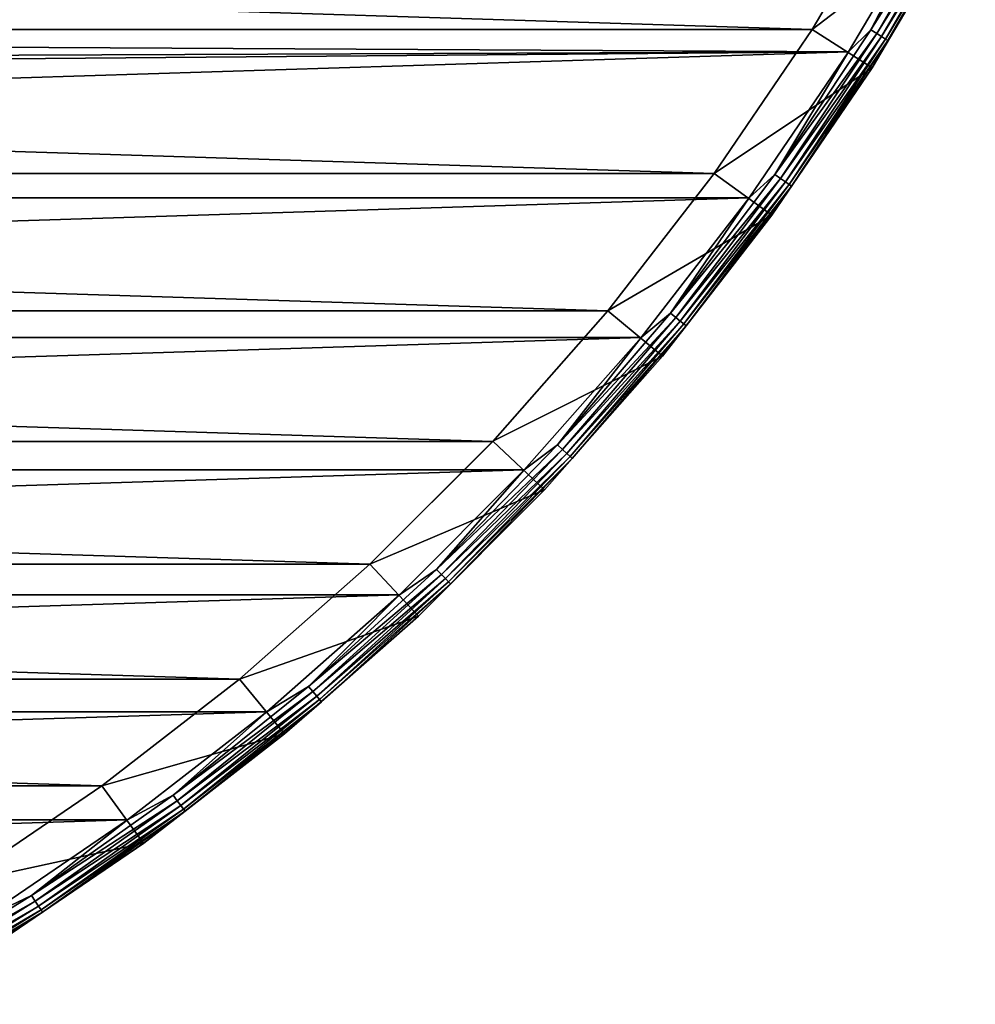
# Model space of a CAD drawing. Units: millimetres. Extents: x -100 to 100, y -80 to 127.
# Drawn here: x 54 to 88, y -60 to -25 of the extents above; entities that cross this region are included whole.
import ezdxf

# ---------------------------------------------------------------- set-up
doc = ezdxf.new("R2010")
doc.units = ezdxf.units.MM
doc.header["$LTSCALE"] = 65.185185
for name, color, linetype in [('107', 7, 'CONTINUOUS'), ('109', 7, 'CONTINUOUS'), ('110', 7, 'CONTINUOUS'), ('112', 7, 'CONTINUOUS'), ('114', 7, 'CONTINUOUS'), ('130', 7, 'CONTINUOUS')]:
    doc.layers.add(name, color=color, linetype=linetype)

msp = doc.modelspace()

# ---------------------------------------------------------------- linework, layer by layer
at = {"layer": '107', "color": 7, "linetype": 'CONTINUOUS', "true_color": 0xaaaaaa}
for points in [[(85.44, -20.221, 30.7), (87.631, -21.425, 30.7), (82.322, -25.493, 30.7), (85.44, -20.221, 30.7)], [(87.631, -21.425, 30.7), (84.433, -26.833, 30.7), (82.322, -25.493, 30.7), (87.631, -21.425, 30.7)], [(82.322, -25.493, 30.7), (84.433, -26.833, 30.7), (78.879, -30.559, 30.7), (82.322, -25.493, 30.7)], [(84.433, -26.833, 30.7), (80.902, -32.028, 30.7), (78.879, -30.559, 30.7), (84.433, -26.833, 30.7)], [(78.879, -30.559, 30.7), (80.902, -32.028, 30.7), (75.125, -35.399, 30.7), (78.879, -30.559, 30.7)], [(80.902, -32.028, 30.7), (77.051, -36.992, 30.7), (75.125, -35.399, 30.7), (80.902, -32.028, 30.7)], [(75.125, -35.399, 30.7), (77.051, -36.992, 30.7), (71.074, -39.993, 30.7), (75.125, -35.399, 30.7)], [(77.051, -36.992, 30.7), (72.897, -41.705, 30.7), (71.074, -39.993, 30.7), (77.051, -36.992, 30.7)], [(71.074, -39.993, 30.7), (72.897, -41.705, 30.7), (66.743, -44.324, 30.7), (71.074, -39.993, 30.7)], [(72.897, -41.705, 30.7), (68.455, -46.147, 30.7), (66.743, -44.324, 30.7), (72.897, -41.705, 30.7)], [(66.743, -44.324, 30.7), (68.455, -46.147, 30.7), (62.149, -48.375, 30.7), (66.743, -44.324, 30.7)], [(68.455, -46.147, 30.7), (63.742, -50.301, 30.7), (62.149, -48.375, 30.7), (68.455, -46.147, 30.7)], [(62.149, -48.375, 30.7), (63.742, -50.301, 30.7), (57.309, -52.129, 30.7), (62.149, -48.375, 30.7)], [(63.742, -50.301, 30.7), (58.778, -54.152, 30.7), (57.309, -52.129, 30.7), (63.742, -50.301, 30.7)], [(57.309, -52.129, 30.7), (58.778, -54.152, 30.7), (52.243, -55.572, 30.7), (57.309, -52.129, 30.7)], [(58.778, -54.152, 30.7), (53.583, -57.683, 30.7), (52.243, -55.572, 30.7), (58.778, -54.152, 30.7)]]:
    msp.add_3dface(points, dxfattribs=at)
at = {"layer": '109', "color": 7, "linetype": 'CONTINUOUS', "true_color": 0xaaaaaa}
for points in [[(10.694, -24.792, 38.7), (7.744, -25.866, 38.7), (86.771, -20.914, 38.7), (10.694, -24.792, 38.7)], [(86.771, -20.914, 38.7), (7.744, -25.866, 38.7), (83.605, -26.27, 38.7), (86.771, -20.914, 38.7)], [(7.744, -25.866, 38.7), (4.688, -26.59, 38.7), (83.605, -26.27, 38.7), (7.744, -25.866, 38.7)], [(83.605, -26.27, 38.7), (1.57, -26.954, 38.7), (-80.11, -31.417, 38.7), (83.605, -26.27, 38.7)], [(80.11, -31.417, 38.7), (83.605, -26.27, 38.7), (-80.11, -31.417, 38.7), (80.11, -31.417, 38.7)], [(4.688, -26.59, 38.7), (1.57, -26.954, 38.7), (83.605, -26.27, 38.7), (4.688, -26.59, 38.7)], [(-76.299, -36.334, 38.7), (80.11, -31.417, 38.7), (-80.11, -31.417, 38.7), (-76.299, -36.334, 38.7)], [(76.298, -36.334, 38.7), (80.11, -31.417, 38.7), (-76.299, -36.334, 38.7), (76.298, -36.334, 38.7)], [(-72.185, -41.001, 38.7), (76.298, -36.334, 38.7), (-76.299, -36.334, 38.7), (-72.185, -41.001, 38.7)], [(72.185, -41.002, 38.7), (76.298, -36.334, 38.7), (-72.185, -41.001, 38.7), (72.185, -41.002, 38.7)], [(-67.788, -45.402, 38.7), (72.185, -41.002, 38.7), (-72.185, -41.001, 38.7), (-67.788, -45.402, 38.7)], [(67.787, -45.402, 38.7), (72.185, -41.002, 38.7), (-67.788, -45.402, 38.7), (67.787, -45.402, 38.7)], [(-63.122, -49.517, 38.7), (67.787, -45.402, 38.7), (-67.788, -45.402, 38.7), (-63.122, -49.517, 38.7)], [(63.122, -49.517, 38.7), (67.787, -45.402, 38.7), (-63.122, -49.517, 38.7), (63.122, -49.517, 38.7)], [(-58.207, -53.331, 38.7), (63.122, -49.517, 38.7), (-63.122, -49.517, 38.7), (-58.207, -53.331, 38.7)], [(58.207, -53.331, 38.7), (63.122, -49.517, 38.7), (-58.207, -53.331, 38.7), (58.207, -53.331, 38.7)], [(-53.062, -56.829, 38.7), (58.207, -53.331, 38.7), (-58.207, -53.331, 38.7), (-53.062, -56.829, 38.7)], [(53.062, -56.829, 38.7), (58.207, -53.331, 38.7), (-53.062, -56.829, 38.7), (53.062, -56.829, 38.7)]]:
    msp.add_3dface(points, dxfattribs=at)
at = {"layer": '110', "color": 7, "linetype": 'CONTINUOUS', "true_color": 0xaaaaaa}
for points in [[(84.433, -26.833, 30.7), (87.631, -21.425, 30.7), (84.433, -26.833, 37.7), (84.433, -26.833, 30.7)], [(84.433, -26.833, 37.7), (87.631, -21.425, 30.7), (87.631, -21.425, 37.7), (84.433, -26.833, 37.7)], [(80.902, -32.028, 30.7), (84.433, -26.833, 30.7), (80.902, -32.029, 37.7), (80.902, -32.028, 30.7)], [(80.902, -32.029, 37.7), (84.433, -26.833, 30.7), (84.433, -26.833, 37.7), (80.902, -32.029, 37.7)], [(77.051, -36.992, 30.7), (80.902, -32.028, 30.7), (77.051, -36.992, 37.7), (77.051, -36.992, 30.7)], [(77.051, -36.992, 37.7), (80.902, -32.028, 30.7), (80.902, -32.029, 37.7), (77.051, -36.992, 37.7)], [(72.897, -41.705, 30.7), (77.051, -36.992, 30.7), (72.897, -41.705, 37.7), (72.897, -41.705, 30.7)], [(72.897, -41.705, 37.7), (77.051, -36.992, 30.7), (77.051, -36.992, 37.7), (72.897, -41.705, 37.7)], [(68.455, -46.147, 30.7), (72.897, -41.705, 30.7), (68.455, -46.147, 37.7), (68.455, -46.147, 30.7)], [(68.455, -46.147, 37.7), (72.897, -41.705, 30.7), (72.897, -41.705, 37.7), (68.455, -46.147, 37.7)], [(63.742, -50.301, 30.7), (68.455, -46.147, 30.7), (63.742, -50.301, 37.7), (63.742, -50.301, 30.7)], [(63.742, -50.301, 37.7), (68.455, -46.147, 30.7), (68.455, -46.147, 37.7), (63.742, -50.301, 37.7)], [(58.778, -54.152, 30.7), (63.742, -50.301, 30.7), (58.779, -54.152, 37.7), (58.778, -54.152, 30.7)], [(58.779, -54.152, 37.7), (63.742, -50.301, 30.7), (63.742, -50.301, 37.7), (58.779, -54.152, 37.7)], [(53.583, -57.683, 30.7), (58.778, -54.152, 30.7), (53.583, -57.683, 37.7), (53.583, -57.683, 30.7)], [(53.583, -57.683, 37.7), (58.778, -54.152, 30.7), (58.779, -54.152, 37.7), (53.583, -57.683, 37.7)]]:
    msp.add_3dface(points, dxfattribs=at)
at = {"layer": '112', "color": 7, "linetype": 'CONTINUOUS', "true_color": 0xaaaaaa}
for points in [[(87.448, -20.209, 38.666), (86.771, -20.914, 38.7), (84.392, -25.503, 38.666), (87.448, -20.209, 38.666)], [(87.448, -20.209, 38.666), (84.392, -25.503, 38.666), (87.661, -20.323, 38.566), (87.448, -20.209, 38.666)], [(87.661, -20.323, 38.566), (84.392, -25.503, 38.666), (84.597, -25.63, 38.566), (87.661, -20.323, 38.566)], [(87.661, -20.323, 38.566), (84.597, -25.63, 38.566), (87.844, -20.421, 38.407), (87.661, -20.323, 38.566)], [(87.844, -20.421, 38.407), (84.597, -25.63, 38.566), (84.773, -25.739, 38.407), (87.844, -20.421, 38.407)], [(87.844, -20.421, 38.407), (84.773, -25.739, 38.407), (87.984, -20.496, 38.199), (87.844, -20.421, 38.407)], [(87.984, -20.496, 38.199), (84.773, -25.739, 38.407), (84.908, -25.823, 38.199), (87.984, -20.496, 38.199)], [(87.984, -20.496, 38.199), (84.908, -25.823, 38.199), (88.071, -20.543, 37.958), (87.984, -20.496, 38.199)], [(88.071, -20.543, 37.958), (84.908, -25.823, 38.199), (84.993, -25.875, 37.958), (88.071, -20.543, 37.958)], [(87.631, -21.425, 37.7), (88.071, -20.543, 37.958), (84.993, -25.875, 37.958), (87.631, -21.425, 37.7)], [(86.771, -20.914, 38.7), (83.605, -26.27, 38.7), (84.392, -25.503, 38.666), (86.771, -20.914, 38.7)], [(84.433, -26.833, 37.7), (87.631, -21.425, 37.7), (84.993, -25.875, 37.958), (84.433, -26.833, 37.7)], [(84.392, -25.503, 38.666), (83.605, -26.27, 38.7), (81.015, -30.599, 38.666), (84.392, -25.503, 38.666)], [(84.392, -25.503, 38.666), (81.015, -30.599, 38.666), (84.597, -25.63, 38.566), (84.392, -25.503, 38.666)], [(84.597, -25.63, 38.566), (81.015, -30.599, 38.666), (81.212, -30.739, 38.566), (84.597, -25.63, 38.566)], [(84.597, -25.63, 38.566), (81.212, -30.739, 38.566), (84.773, -25.739, 38.407), (84.597, -25.63, 38.566)], [(84.773, -25.739, 38.407), (81.212, -30.739, 38.566), (81.381, -30.858, 38.407), (84.773, -25.739, 38.407)], [(84.773, -25.739, 38.407), (81.381, -30.858, 38.407), (84.908, -25.823, 38.199), (84.773, -25.739, 38.407)], [(84.908, -25.823, 38.199), (81.381, -30.858, 38.407), (81.511, -30.95, 38.199), (84.908, -25.823, 38.199)], [(84.908, -25.823, 38.199), (81.511, -30.95, 38.199), (84.993, -25.875, 37.958), (84.908, -25.823, 38.199)], [(84.993, -25.875, 37.958), (81.511, -30.95, 38.199), (81.592, -31.008, 37.958), (84.993, -25.875, 37.958)], [(84.433, -26.833, 37.7), (84.993, -25.875, 37.958), (81.592, -31.008, 37.958), (84.433, -26.833, 37.7)], [(83.605, -26.27, 38.7), (80.11, -31.417, 38.7), (81.015, -30.599, 38.666), (83.605, -26.27, 38.7)], [(80.902, -32.029, 37.7), (84.433, -26.833, 37.7), (81.592, -31.008, 37.958), (80.902, -32.029, 37.7)], [(81.015, -30.599, 38.666), (80.11, -31.417, 38.7), (77.331, -35.478, 38.666), (81.015, -30.599, 38.666)], [(81.015, -30.599, 38.666), (77.331, -35.478, 38.666), (81.212, -30.739, 38.566), (81.015, -30.599, 38.666)], [(81.212, -30.739, 38.566), (77.331, -35.478, 38.666), (77.519, -35.629, 38.566), (81.212, -30.739, 38.566)], [(81.212, -30.739, 38.566), (77.519, -35.629, 38.566), (81.381, -30.858, 38.407), (81.212, -30.739, 38.566)], [(81.381, -30.858, 38.407), (77.519, -35.629, 38.566), (77.68, -35.759, 38.407), (81.381, -30.858, 38.407)], [(81.381, -30.858, 38.407), (77.68, -35.759, 38.407), (81.511, -30.95, 38.199), (81.381, -30.858, 38.407)], [(81.511, -30.95, 38.199), (77.68, -35.759, 38.407), (77.804, -35.859, 38.199), (81.511, -30.95, 38.199)], [(81.511, -30.95, 38.199), (77.804, -35.859, 38.199), (81.592, -31.008, 37.958), (81.511, -30.95, 38.199)], [(81.592, -31.008, 37.958), (77.804, -35.859, 38.199), (77.882, -35.921, 37.958), (81.592, -31.008, 37.958)], [(80.902, -32.029, 37.7), (81.592, -31.008, 37.958), (77.882, -35.921, 37.958), (80.902, -32.029, 37.7)], [(80.11, -31.417, 38.7), (76.298, -36.334, 38.7), (77.331, -35.478, 38.666), (80.11, -31.417, 38.7)], [(77.051, -36.992, 37.7), (80.902, -32.029, 37.7), (77.882, -35.921, 37.958), (77.051, -36.992, 37.7)], [(77.331, -35.478, 38.666), (76.298, -36.334, 38.7), (73.353, -40.12, 38.666), (77.331, -35.478, 38.666)], [(77.331, -35.478, 38.666), (73.353, -40.12, 38.666), (77.519, -35.629, 38.566), (77.331, -35.478, 38.666)], [(77.519, -35.629, 38.566), (73.353, -40.12, 38.666), (73.532, -40.283, 38.566), (77.519, -35.629, 38.566)], [(77.519, -35.629, 38.566), (73.532, -40.283, 38.566), (77.68, -35.759, 38.407), (77.519, -35.629, 38.566)], [(77.68, -35.759, 38.407), (73.532, -40.283, 38.566), (73.685, -40.422, 38.407), (77.68, -35.759, 38.407)], [(77.68, -35.759, 38.407), (73.685, -40.422, 38.407), (77.804, -35.859, 38.199), (77.68, -35.759, 38.407)], [(77.804, -35.859, 38.199), (73.685, -40.422, 38.407), (73.802, -40.53, 38.199), (77.804, -35.859, 38.199)], [(77.804, -35.859, 38.199), (73.802, -40.53, 38.199), (77.882, -35.921, 37.958), (77.804, -35.859, 38.199)], [(77.882, -35.921, 37.958), (73.802, -40.53, 38.199), (73.876, -40.597, 37.958), (77.882, -35.921, 37.958)], [(77.051, -36.992, 37.7), (77.882, -35.921, 37.958), (73.876, -40.597, 37.958), (77.051, -36.992, 37.7)], [(76.298, -36.334, 38.7), (72.185, -41.002, 38.7), (73.353, -40.12, 38.666), (76.298, -36.334, 38.7)], [(72.897, -41.705, 37.7), (77.051, -36.992, 37.7), (73.876, -40.597, 37.958), (72.897, -41.705, 37.7)], [(73.353, -40.12, 38.666), (72.185, -41.002, 38.7), (69.097, -44.509, 38.666), (73.353, -40.12, 38.666)], [(73.353, -40.12, 38.666), (69.097, -44.509, 38.666), (73.532, -40.283, 38.566), (73.353, -40.12, 38.666)], [(73.532, -40.283, 38.566), (69.097, -44.509, 38.666), (69.265, -44.682, 38.566), (73.532, -40.283, 38.566)], [(73.532, -40.283, 38.566), (69.265, -44.682, 38.566), (73.685, -40.422, 38.407), (73.532, -40.283, 38.566)], [(73.685, -40.422, 38.407), (69.265, -44.682, 38.566), (69.41, -44.831, 38.407), (73.685, -40.422, 38.407)], [(73.685, -40.422, 38.407), (69.41, -44.831, 38.407), (73.802, -40.53, 38.199), (73.685, -40.422, 38.407)], [(73.802, -40.53, 38.199), (69.41, -44.831, 38.407), (69.52, -44.945, 38.199), (73.802, -40.53, 38.199)], [(73.802, -40.53, 38.199), (69.52, -44.945, 38.199), (73.876, -40.597, 37.958), (73.802, -40.53, 38.199)], [(73.876, -40.597, 37.958), (69.52, -44.945, 38.199), (69.59, -45.017, 37.958), (73.876, -40.597, 37.958)], [(72.897, -41.705, 37.7), (73.876, -40.597, 37.958), (69.59, -45.017, 37.958), (72.897, -41.705, 37.7)], [(72.185, -41.002, 38.7), (67.787, -45.402, 38.7), (69.097, -44.509, 38.666), (72.185, -41.002, 38.7)], [(68.455, -46.147, 37.7), (72.897, -41.705, 37.7), (69.59, -45.017, 37.958), (68.455, -46.147, 37.7)], [(69.097, -44.509, 38.666), (67.787, -45.402, 38.7), (64.58, -48.628, 38.666), (69.097, -44.509, 38.666)], [(69.097, -44.509, 38.666), (64.58, -48.628, 38.666), (69.265, -44.682, 38.566), (69.097, -44.509, 38.666)], [(69.265, -44.682, 38.566), (64.58, -48.628, 38.666), (64.737, -48.811, 38.566), (69.265, -44.682, 38.566)], [(69.265, -44.682, 38.566), (64.737, -48.811, 38.566), (69.41, -44.831, 38.407), (69.265, -44.682, 38.566)], [(69.41, -44.831, 38.407), (64.737, -48.811, 38.566), (64.872, -48.968, 38.407), (69.41, -44.831, 38.407)], [(69.41, -44.831, 38.407), (64.872, -48.968, 38.407), (69.52, -44.945, 38.199), (69.41, -44.831, 38.407)], [(69.52, -44.945, 38.199), (64.872, -48.968, 38.407), (64.975, -49.089, 38.199), (69.52, -44.945, 38.199)], [(69.52, -44.945, 38.199), (64.975, -49.089, 38.199), (69.59, -45.017, 37.958), (69.52, -44.945, 38.199)], [(69.59, -45.017, 37.958), (64.975, -49.089, 38.199), (65.04, -49.165, 37.958), (69.59, -45.017, 37.958)], [(68.455, -46.147, 37.7), (69.59, -45.017, 37.958), (65.04, -49.165, 37.958), (68.455, -46.147, 37.7)], [(67.787, -45.402, 38.7), (63.122, -49.517, 38.7), (64.58, -48.628, 38.666), (67.787, -45.402, 38.7)], [(63.742, -50.301, 37.7), (68.455, -46.147, 37.7), (65.04, -49.165, 37.958), (63.742, -50.301, 37.7)], [(64.58, -48.628, 38.666), (63.122, -49.517, 38.7), (59.817, -52.46, 38.666), (64.58, -48.628, 38.666)], [(64.58, -48.628, 38.666), (59.817, -52.46, 38.666), (64.737, -48.811, 38.566), (64.58, -48.628, 38.666)], [(64.737, -48.811, 38.566), (59.817, -52.46, 38.666), (59.962, -52.653, 38.566), (64.737, -48.811, 38.566)], [(64.737, -48.811, 38.566), (59.962, -52.653, 38.566), (64.872, -48.968, 38.407), (64.737, -48.811, 38.566)], [(64.872, -48.968, 38.407), (59.962, -52.653, 38.566), (60.087, -52.818, 38.407), (64.872, -48.968, 38.407)], [(64.872, -48.968, 38.407), (60.087, -52.818, 38.407), (64.975, -49.089, 38.199), (64.872, -48.968, 38.407)], [(64.975, -49.089, 38.199), (60.087, -52.818, 38.407), (60.183, -52.945, 38.199), (64.975, -49.089, 38.199)], [(64.975, -49.089, 38.199), (60.183, -52.945, 38.199), (65.04, -49.165, 37.958), (64.975, -49.089, 38.199)], [(65.04, -49.165, 37.958), (60.183, -52.945, 38.199), (60.243, -53.025, 37.958), (65.04, -49.165, 37.958)], [(63.742, -50.301, 37.7), (65.04, -49.165, 37.958), (60.243, -53.025, 37.958), (63.742, -50.301, 37.7)], [(63.122, -49.517, 38.7), (58.207, -53.331, 38.7), (59.817, -52.46, 38.666), (63.122, -49.517, 38.7)], [(58.779, -54.152, 37.7), (63.742, -50.301, 37.7), (60.243, -53.025, 37.958), (58.779, -54.152, 37.7)], [(59.817, -52.46, 38.666), (58.207, -53.331, 38.7), (54.827, -55.992, 38.666), (59.817, -52.46, 38.666)], [(59.817, -52.46, 38.666), (54.827, -55.992, 38.666), (59.962, -52.653, 38.566), (59.817, -52.46, 38.666)], [(59.962, -52.653, 38.566), (54.827, -55.992, 38.666), (54.96, -56.194, 38.566), (59.962, -52.653, 38.566)], [(59.962, -52.653, 38.566), (54.96, -56.194, 38.566), (60.087, -52.818, 38.407), (59.962, -52.653, 38.566)], [(60.087, -52.818, 38.407), (54.96, -56.194, 38.566), (55.075, -56.366, 38.407), (60.087, -52.818, 38.407)], [(60.087, -52.818, 38.407), (55.075, -56.366, 38.407), (60.183, -52.945, 38.199), (60.087, -52.818, 38.407)], [(60.183, -52.945, 38.199), (55.075, -56.366, 38.407), (55.163, -56.499, 38.199), (60.183, -52.945, 38.199)], [(60.183, -52.945, 38.199), (55.163, -56.499, 38.199), (60.243, -53.025, 37.958), (60.183, -52.945, 38.199)], [(60.243, -53.025, 37.958), (55.163, -56.499, 38.199), (55.218, -56.582, 37.958), (60.243, -53.025, 37.958)], [(58.779, -54.152, 37.7), (60.243, -53.025, 37.958), (55.218, -56.582, 37.958), (58.779, -54.152, 37.7)], [(58.207, -53.331, 38.7), (53.062, -56.829, 38.7), (54.827, -55.992, 38.666), (58.207, -53.331, 38.7)], [(53.583, -57.683, 37.7), (58.779, -54.152, 37.7), (55.218, -56.582, 37.958), (53.583, -57.683, 37.7)], [(54.827, -55.992, 38.666), (53.062, -56.829, 38.7), (49.629, -59.211, 38.666), (54.827, -55.992, 38.666)], [(54.827, -55.992, 38.666), (49.629, -59.211, 38.666), (54.96, -56.194, 38.566), (54.827, -55.992, 38.666)], [(54.96, -56.194, 38.566), (49.629, -59.211, 38.666), (49.75, -59.42, 38.566), (54.96, -56.194, 38.566)], [(54.96, -56.194, 38.566), (49.75, -59.42, 38.566), (55.075, -56.366, 38.407), (54.96, -56.194, 38.566)], [(55.075, -56.366, 38.407), (49.75, -59.42, 38.566), (49.854, -59.599, 38.407), (55.075, -56.366, 38.407)], [(55.075, -56.366, 38.407), (49.854, -59.599, 38.407), (55.163, -56.499, 38.199), (55.075, -56.366, 38.407)], [(55.163, -56.499, 38.199), (49.854, -59.599, 38.407), (49.933, -59.737, 38.199), (55.163, -56.499, 38.199)], [(55.163, -56.499, 38.199), (49.933, -59.737, 38.199), (55.218, -56.582, 37.958), (55.163, -56.499, 38.199)], [(55.218, -56.582, 37.958), (49.933, -59.737, 38.199), (49.983, -59.823, 37.958), (55.218, -56.582, 37.958)], [(53.583, -57.683, 37.7), (55.218, -56.582, 37.958), (49.983, -59.823, 37.958), (53.583, -57.683, 37.7)]]:
    msp.add_3dface(points, dxfattribs=at)
at = {"layer": '114', "color": 7, "linetype": 'CONTINUOUS'}
for points in [[(-82.322, -25.493, 29.7), (-85.44, -20.221, 29.7), (82.322, -25.493, 29.7), (-82.322, -25.493, 29.7)], [(82.322, -25.493, 29.7), (-85.44, -20.221, 29.7), (85.44, -20.221, 29.7), (82.322, -25.493, 29.7)], [(-78.879, -30.559, 29.7), (-82.322, -25.493, 29.7), (78.879, -30.559, 29.7), (-78.879, -30.559, 29.7)], [(78.879, -30.559, 29.7), (-82.322, -25.493, 29.7), (82.322, -25.493, 29.7), (78.879, -30.559, 29.7)], [(-75.125, -35.399, 29.7), (-78.879, -30.559, 29.7), (75.125, -35.399, 29.7), (-75.125, -35.399, 29.7)], [(75.125, -35.399, 29.7), (-78.879, -30.559, 29.7), (78.879, -30.559, 29.7), (75.125, -35.399, 29.7)], [(-71.074, -39.994, 29.7), (-75.125, -35.399, 29.7), (71.074, -39.994, 29.7), (-71.074, -39.994, 29.7)], [(71.074, -39.994, 29.7), (-75.125, -35.399, 29.7), (75.125, -35.399, 29.7), (71.074, -39.994, 29.7)], [(-66.744, -44.324, 29.7), (-71.074, -39.994, 29.7), (66.744, -44.324, 29.7), (-66.744, -44.324, 29.7)], [(66.744, -44.324, 29.7), (-71.074, -39.994, 29.7), (71.074, -39.994, 29.7), (66.744, -44.324, 29.7)], [(-62.149, -48.375, 29.7), (-66.744, -44.324, 29.7), (62.149, -48.375, 29.7), (-62.149, -48.375, 29.7)], [(62.149, -48.375, 29.7), (-66.744, -44.324, 29.7), (66.744, -44.324, 29.7), (62.149, -48.375, 29.7)], [(-57.309, -52.129, 29.7), (-62.149, -48.375, 29.7), (57.309, -52.129, 29.7), (-57.309, -52.129, 29.7)], [(57.309, -52.129, 29.7), (-62.149, -48.375, 29.7), (62.149, -48.375, 29.7), (57.309, -52.129, 29.7)], [(52.243, -55.572, 29.7), (-57.309, -52.129, 29.7), (57.309, -52.129, 29.7), (52.243, -55.572, 29.7)]]:
    msp.add_3dface(points, dxfattribs=at)
at = {"layer": '130', "color": 7, "linetype": 'CONTINUOUS'}
for points in [[(85.44, -20.221, 30.7), (82.322, -25.493, 30.7), (85.44, -20.221, 29.7), (85.44, -20.221, 30.7)], [(82.322, -25.493, 30.7), (82.322, -25.493, 29.7), (85.44, -20.221, 29.7), (82.322, -25.493, 30.7)], [(82.322, -25.493, 30.7), (78.879, -30.559, 30.7), (82.322, -25.493, 29.7), (82.322, -25.493, 30.7)], [(78.879, -30.559, 30.7), (78.879, -30.559, 29.7), (82.322, -25.493, 29.7), (78.879, -30.559, 30.7)], [(78.879, -30.559, 30.7), (75.125, -35.399, 30.7), (78.879, -30.559, 29.7), (78.879, -30.559, 30.7)], [(75.125, -35.399, 30.7), (75.125, -35.399, 29.7), (78.879, -30.559, 29.7), (75.125, -35.399, 30.7)], [(75.125, -35.399, 30.7), (71.074, -39.993, 30.7), (75.125, -35.399, 29.7), (75.125, -35.399, 30.7)], [(71.074, -39.993, 30.7), (71.074, -39.994, 29.7), (75.125, -35.399, 29.7), (71.074, -39.993, 30.7)], [(71.074, -39.993, 30.7), (66.743, -44.324, 30.7), (71.074, -39.994, 29.7), (71.074, -39.993, 30.7)], [(66.743, -44.324, 30.7), (66.744, -44.324, 29.7), (71.074, -39.994, 29.7), (66.743, -44.324, 30.7)], [(66.743, -44.324, 30.7), (62.149, -48.375, 30.7), (66.744, -44.324, 29.7), (66.743, -44.324, 30.7)], [(62.149, -48.375, 30.7), (62.149, -48.375, 29.7), (66.744, -44.324, 29.7), (62.149, -48.375, 30.7)], [(62.149, -48.375, 30.7), (57.309, -52.129, 30.7), (62.149, -48.375, 29.7), (62.149, -48.375, 30.7)], [(57.309, -52.129, 30.7), (57.309, -52.129, 29.7), (62.149, -48.375, 29.7), (57.309, -52.129, 30.7)], [(57.309, -52.129, 30.7), (52.243, -55.572, 30.7), (57.309, -52.129, 29.7), (57.309, -52.129, 30.7)], [(52.243, -55.572, 30.7), (52.243, -55.572, 29.7), (57.309, -52.129, 29.7), (52.243, -55.572, 30.7)]]:
    msp.add_3dface(points, dxfattribs=at)

doc.saveas('drawing.dxf')
